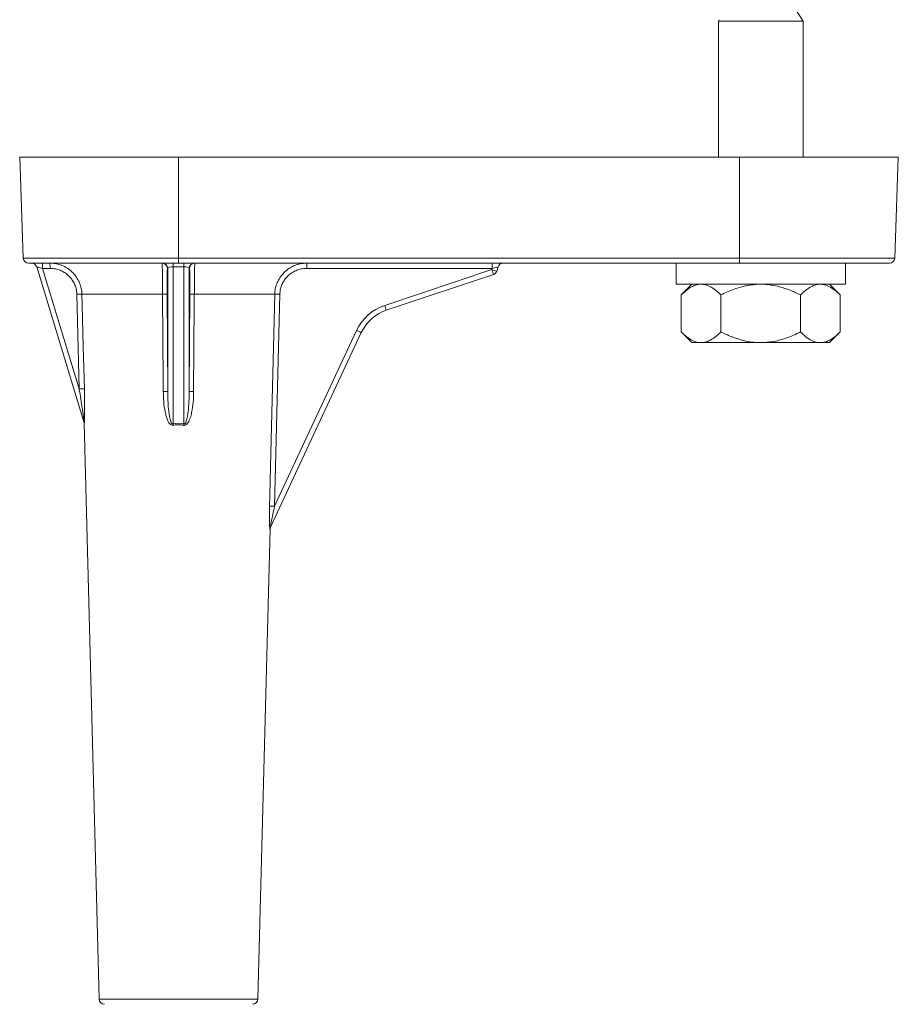
# Model space of a CAD drawing. Units: millimetres. Extents: x -939 to 1222, y -1315 to 1495.
# Drawn here: x 288 to 371, y -976 to -883 of the extents above; entities that cross this region are included whole.
import ezdxf

# ---------------------------------------------------------------- set-up
doc = ezdxf.new("R2010")
doc.units = ezdxf.units.MM

msp = doc.modelspace()

# ---------------------------------------------------------------- linework, layer by layer
at = {"color": 7, "linetype": 'Continuous', "lineweight": 0}
for p, q in [((361.745, -882.657), (360.745, -881.108)), ((353.825, -882.533), (353.745, -882.657)), ((353.745, -882.657), (353.745, -895.526)), ((353.745, -882.657), (361.745, -882.657)), ((361.745, -895.526), (361.745, -882.657)), ((287.745, -895.526), (288.077, -905.044)), ((287.745, -895.526), (302.745, -895.526)), ((302.745, -905.044), (302.745, -895.526)), ((302.745, -895.526), (355.745, -895.526)), ((355.745, -905.044), (355.745, -895.526)), ((355.745, -895.526), (370.745, -895.526)), ((370.413, -905.044), (370.745, -895.526)), ((302.745, -905.526), (288.577, -905.526)), ((302.232, -905.878), (302.232, -905.526)), ((302.745, -905.044), (355.745, -905.044)), ((302.745, -905.526), (302.745, -905.044)), ((355.745, -905.526), (302.745, -905.526)), ((303.258, -905.526), (303.258, -905.878)), ((349.745, -905.526), (349.745, -907.526)), ((355.745, -905.044), (355.745, -905.526)), ((369.913, -905.526), (355.745, -905.526)), ((365.745, -907.526), (365.745, -905.526)), ((293.815, -920.527), (289.353, -905.881)), ((290.613, -906.022), (289.905, -906.022)), ((289.905, -906.022), (293.371, -917.398)), ((301.732, -906.022), (301.711, -906.022)), ((301.732, -917.648), (301.732, -906.022)), ((303.258, -905.878), (302.232, -905.878)), ((302.232, -905.878), (302.232, -920.704)), ((303.258, -920.704), (303.258, -905.878)), ((303.758, -906.022), (303.758, -917.648)), ((303.779, -906.022), (303.758, -906.022)), ((332.387, -906.021), (314.856, -906.021)), ((322.231, -909.513), (332.352, -906.14)), ((332.498, -906.609), (322.377, -909.982)), ((332.352, -906.14), (332.387, -906.021)), ((332.936, -905.884), (332.819, -906.277)), ((349.745, -907.526), (365.745, -907.526)), ((351.239, -907.526), (350.239, -908.526)), ((365.25, -908.526), (364.25, -907.526)), ((293.371, -917.398), (293.144, -908.457)), ((301.248, -908.448), (293.625, -908.448)), ((301.666, -908.457), (301.732, -917.648)), ((303.758, -917.648), (303.823, -908.457)), ((311.841, -908.448), (304.242, -908.448)), ((312.321, -908.455), (311.825, -928.483)), ((350.239, -912.026), (350.239, -908.526)), ((353.992, -912.026), (353.992, -908.526)), ((361.498, -912.026), (361.498, -908.526)), ((365.25, -912.026), (365.25, -908.526)), ((320.017, -912.085), (311.437, -930.465)), ((311.825, -928.483), (319.576, -911.879)), ((350.239, -912.026), (351.239, -913.026)), ((364.25, -913.026), (365.25, -912.026)), ((351.981, -913.026), (351.239, -913.026)), ((352.25, -913.026), (351.981, -913.026)), ((357.476, -913.026), (352.25, -913.026)), ((358.014, -913.026), (357.476, -913.026)), ((363.24, -913.026), (358.014, -913.026)), ((363.508, -913.026), (363.24, -913.026)), ((364.25, -913.026), (363.508, -913.026)), ((293.822, -920.616), (295.247, -975.039)), ((310.243, -975.039), (311.406, -930.631))]:
    msp.add_line(p, q, dxfattribs=at)
at = {"color": 8, "linetype": 'Continuous', "lineweight": 0}
for p, q in [((288.077, -905.044), (302.745, -905.044)), ((355.745, -905.044), (370.413, -905.044)), ((311.406, -930.631), (311.391, -930.663)), ((295.247, -975.039), (310.243, -975.039))]:
    msp.add_line(p, q, dxfattribs=at)
at = {"color": 7, "linetype": 'Continuous', "lineweight": 0, "flags": 128}
for points in [[(289.905, -906.022), (289.797, -905.995), (289.693, -905.968), (289.597, -905.943), (289.514, -905.922), (289.445, -905.904), (289.395, -905.891), (289.363, -905.883), (289.353, -905.881)], [(293.625, -908.448), (293.65, -909.447), (293.752, -913.446), (293.852, -917.389)], [(301.312, -917.638), (301.305, -916.639), (301.277, -912.64), (301.248, -908.448)], [(304.242, -908.448), (304.235, -909.447), (304.207, -913.446), (304.178, -917.638)], [(311.344, -928.475), (311.369, -927.475), (311.468, -923.477), (311.841, -908.448)], [(320.017, -912.085), (320.009, -912.081), (319.984, -912.069), (319.943, -912.051), (319.889, -912.025), (319.822, -911.994), (319.746, -911.958), (319.663, -911.92), (319.576, -911.879)]]:
    msp.add_lwpolyline(points, dxfattribs=at)
at = {"color": 7, "linetype": 'Continuous', "lineweight": 0}
for centre, radius, start, end in [((288.577, -905.026), 0.5, 182, 270), ((288.875, -906.026), 0.5, 16.9457, 90), ((284.962, -905.899), 4.944, 358.56786, 4.32221), ((285.67, -905.899), 4.944, 358.56786, 4.32221), ((301.211, -906.026), 0.5, 0.4369, 89.99001), ((301.232, -906.026), 0.5, 0.43518, 89.99173), ((304.258, -906.026), 0.5, 90.01167, 179.56142), ((304.279, -906.026), 0.5, 90.00827, 179.56482), ((320.053, -905.898), 5.198, 175.89863, 181.35306), ((337.583, -905.898), 5.198, 175.89863, 181.35306), ((333.415, -906.026), 0.5, 90, 163.43495), ((369.913, -905.026), 0.5, 270, 358), ((326.283, -908.29), 6.439, 15.14101, 19.51207), ((341.417, -876.081), 31.396, 253.21697, 254.10584), ((332.34, -906.134), 0.5, 288.43495, 343.43495), ((293.854, -932.806), 24.359, 90.53906, 91.67002), ((301.366, -912.591), 4.145, 85.8456, 91.63949), ((304.124, -912.591), 4.144, 88.36027, 94.15464), ((311.818, -925.148), 16.7, 88.27474, 89.92214), ((323.654, -913.783), 4.5, 108.43495, 154.97564), ((323.642, -913.777), 4, 108.43495, 154.97564), ((316.189, -911.655), 6.41, 15.13108, 19.522), ((294.081, -941.713), 24.325, 90.53933, 91.67234), ((301.431, -921.786), 4.149, 85.843, 91.65038), ((304.058, -921.786), 4.15, 88.34993, 94.15661), ((293.322, -920.622), 0.5, 0.71489, 16.9457), ((293.355, -920.667), 0.481, 0.89385, 16.93108), ((294.501, -922.327), 7.9, 10.8558, 11.85853), ((311.223, -922.375), 8.139, 168.15012, 169.12343), ((311.329, -944.766), 16.291, 88.25418, 89.94682), ((311.882, -930.672), 0.491, 154.98489, 178.91716), ((311.905, -930.643), 0.5, 154.97564, 178.52986), ((295.747, -975.026), 0.5, 181.5, 270), ((309.743, -975.026), 0.5, 270, 358.5)]:
    msp.add_arc(centre, radius, start, end, dxfattribs=at)
for centre, major_axis, ratio, start_param, end_param in [((302.232, -906.026), (0.5, 0), 0.297256, 1.570796, 3.115413), ((303.258, -906.026), (0.5, 0), 0.297256, 0.02618, 1.570796), ((332.372, -906.026), (0.564, 0.143), 0.002845, 6.281493, 7.826394), ((302.745, -948.56), (0, 27.905), 0.310225, 6.2239, 6.342471)]:
    msp.add_ellipse(centre, major_axis=major_axis, ratio=ratio, start_param=start_param, end_param=end_param, dxfattribs=at)
for points, knots in [([(290.6, -905.526), (290.77, -905.534), (291.113, -905.551), (291.612, -905.685), (292.087, -905.896), (292.511, -906.186), (292.826, -906.469), (292.967, -906.67), (293.011, -906.732)], [0, 0, 0, 0, 0.1815854, 0.3684664, 0.5501008, 0.7370758, 0.9182193, 1, 1, 1, 1]), ([(301.248, -908.448), (301.246, -908.284), (301.244, -907.951), (301.239, -907.472), (301.234, -907.017), (301.228, -906.608), (301.223, -906.249), (301.218, -905.953), (301.214, -905.727), (301.211, -905.562), (301.211, -905.539), (301.211, -905.526)], [0, 0, 0, 0, 0.105816, 0.214676, 0.320359, 0.42903, 0.535462, 0.64489, 0.752868, 0.86394, 1, 1, 1, 1]), ([(304.279, -905.526), (304.279, -905.534), (304.279, -905.551), (304.276, -905.685), (304.273, -905.896), (304.268, -906.184), (304.263, -906.542), (304.257, -906.954), (304.251, -907.413), (304.246, -907.913), (304.244, -908.266), (304.242, -908.448)], [0, 0, 0, 0, 0.109199, 0.221584, 0.330817, 0.443261, 0.552185, 0.664366, 0.772028, 0.882885, 1, 1, 1, 1]), ([(312.656, -906.49), (312.727, -906.414), (312.914, -906.213), (313.279, -905.958), (313.735, -905.73), (314.267, -905.563), (314.654, -905.539), (314.868, -905.526)], [0, 0, 0, 0, 0.1265029, 0.3310572, 0.5333579, 0.7414324, 1, 1, 1, 1]), ([(293.144, -908.457), (293.132, -908.306), (293.109, -908.013), (292.977, -907.597), (292.786, -907.215), (292.529, -906.871), (292.217, -906.573), (291.857, -906.332), (291.463, -906.156), (291.044, -906.044), (290.757, -906.03), (290.613, -906.022)], [0, 0, 0, 0, 0.1168798, 0.225979, 0.3350855, 0.4456307, 0.5561849, 0.6671423, 0.7781078, 0.8890542, 1, 1, 1, 1]), ([(301.711, -906.022), (301.706, -906.033), (301.699, -906.052), (301.689, -906.189), (301.681, -906.375), (301.674, -906.623), (301.669, -906.921), (301.665, -907.263), (301.664, -907.64), (301.664, -908.041), (301.666, -908.318), (301.666, -908.457)], [0, 0, 0, 0, 0.1362638, 0.2459328, 0.3556098, 0.4636029, 0.5715907, 0.6786756, 0.7857551, 0.8928778, 1, 1, 1, 1]), ([(303.823, -908.457), (303.824, -908.306), (303.826, -908.013), (303.826, -907.597), (303.824, -907.215), (303.82, -906.871), (303.815, -906.573), (303.808, -906.332), (303.799, -906.156), (303.79, -906.044), (303.783, -906.03), (303.779, -906.022)], [0, 0, 0, 0, 0.1168609, 0.2259594, 0.335064, 0.4456057, 0.5561606, 0.6671212, 0.7780918, 0.8890407, 1, 1, 1, 1]), ([(314.856, -906.021), (314.677, -906.031), (314.355, -906.051), (313.91, -906.19), (313.529, -906.377), (313.186, -906.625), (312.891, -906.922), (312.65, -907.264), (312.47, -907.64), (312.352, -908.041), (312.331, -908.317), (312.321, -908.455)], [0, 0, 0, 0, 0.138212, 0.247881, 0.357548, 0.465282, 0.573009, 0.679738, 0.786459, 0.893231, 1, 1, 1, 1]), ([(350.239, -908.526), (350.397, -908.377), (350.713, -908.077), (351.168, -907.776), (351.593, -907.585), (351.851, -907.546), (351.981, -907.526)], [0, 0, 0, 0, 0.286043, 0.574769, 0.786136, 1, 1, 1, 1]), ([(352.25, -907.526), (352.288, -907.53), (352.516, -907.554), (352.935, -907.696), (353.48, -908.043), (353.824, -908.368), (353.992, -908.526)], [0, 0, 0, 0, 0.062095, 0.374953, 0.695246, 1, 1, 1, 1]), ([(353.992, -908.526), (354.1, -908.473), (354.602, -908.228), (355.331, -907.934), (356.186, -907.696), (356.834, -907.571), (357.267, -907.541), (357.476, -907.526)], [0, 0, 0, 0, 0.098768, 0.459359, 0.643569, 0.82772, 1, 1, 1, 1]), ([(358.014, -907.526), (358.267, -907.545), (358.777, -907.584), (359.621, -907.77), (360.538, -908.072), (361.177, -908.374), (361.498, -908.526)], [0, 0, 0, 0, 0.20871, 0.42, 0.708332, 1, 1, 1, 1]), ([(361.498, -908.526), (361.655, -908.377), (361.971, -908.077), (362.426, -907.776), (362.851, -907.585), (363.11, -907.546), (363.24, -907.526)], [0, 0, 0, 0, 0.286056, 0.574769, 0.786149, 1, 1, 1, 1]), ([(363.508, -907.526), (363.546, -907.53), (363.774, -907.554), (364.193, -907.696), (364.739, -908.043), (365.083, -908.368), (365.25, -908.526)], [0, 0, 0, 0, 0.062109, 0.374951, 0.695245, 1, 1, 1, 1]), ([(351.981, -913.026), (351.944, -913.022), (351.716, -912.999), (351.297, -912.856), (350.751, -912.509), (350.407, -912.185), (350.239, -912.026)], [0, 0, 0, 0, 0.062109, 0.374953, 0.695245, 1, 1, 1, 1]), ([(353.992, -912.026), (353.835, -912.175), (353.519, -912.475), (353.063, -912.777), (352.638, -912.967), (352.38, -913.007), (352.25, -913.026)], [0, 0, 0, 0, 0.286056, 0.57477, 0.78615, 1, 1, 1, 1]), ([(357.476, -913.026), (357.223, -913.007), (356.712, -912.969), (355.868, -912.782), (354.952, -912.481), (354.313, -912.178), (353.992, -912.026)], [0, 0, 0, 0, 0.20871, 0.419999, 0.708335, 1, 1, 1, 1]), ([(361.498, -912.026), (361.39, -912.079), (360.888, -912.325), (360.159, -912.619), (359.304, -912.857), (358.656, -912.982), (358.223, -913.012), (358.014, -913.026)], [0, 0, 0, 0, 0.098768, 0.459359, 0.643569, 0.82772, 1, 1, 1, 1]), ([(363.24, -913.026), (363.202, -913.022), (362.974, -912.999), (362.555, -912.856), (362.01, -912.509), (361.665, -912.185), (361.498, -912.026)], [0, 0, 0, 0, 0.062095, 0.374953, 0.695246, 1, 1, 1, 1]), ([(365.25, -912.026), (365.093, -912.175), (364.777, -912.475), (364.322, -912.777), (363.897, -912.967), (363.638, -913.007), (363.508, -913.026)], [0, 0, 0, 0, 0.286043, 0.57477, 0.786136, 1, 1, 1, 1]), ([(293.371, -917.398), (293.422, -917.718), (293.523, -918.357), (293.64, -919.151), (293.728, -919.774), (293.776, -920.129), (293.805, -920.367), (293.816, -920.467), (293.819, -920.513), (293.82, -920.528), (293.819, -920.534), (293.817, -920.531), (293.816, -920.527), (293.815, -920.527)], [0, 0, 0, 0, 0.294494, 0.588864, 0.730546, 0.871854, 0.920007, 0.9623, 0.973288, 0.981548, 0.989749, 0.99855, 1, 1, 1, 1]), ([(293.852, -917.389), (293.86, -917.724), (293.875, -918.394), (293.88, -919.226), (293.876, -919.879), (293.868, -920.253), (293.858, -920.498), (293.851, -920.612), (293.843, -920.665), (293.839, -920.667), (293.836, -920.66), (293.836, -920.659)], [0, 0, 0, 0, 0.278717, 0.557061, 0.696879, 0.835846, 0.887875, 0.939635, 0.968645, 0.997607, 1, 1, 1, 1]), ([(302.259, -920.839), (302.226, -920.842), (302.158, -920.849), (302.044, -920.805), (301.901, -920.685), (301.736, -920.42), (301.588, -920.031), (301.444, -919.407), (301.334, -918.608), (301.319, -917.962), (301.312, -917.638)], [0, 0, 0, 0, 0.0283368, 0.0567805, 0.1007284, 0.184522, 0.3181462, 0.4523532, 0.7260042, 1, 1, 1, 1]), ([(302.232, -920.704), (302.223, -920.706), (302.205, -920.711), (302.177, -920.707), (302.151, -920.695), (302.107, -920.658), (302.037, -920.546), (301.952, -920.295), (301.878, -919.928), (301.806, -919.381), (301.747, -918.62), (301.738, -918.004), (301.732, -917.648)], [0, 0, 0, 0, 0.00885, 0.016674, 0.026143, 0.035032, 0.069583, 0.147033, 0.282967, 0.420063, 0.664451, 1, 1, 1, 1]), ([(304.178, -917.638), (304.17, -917.974), (304.155, -918.644), (304.034, -919.476), (303.876, -920.129), (303.709, -920.517), (303.529, -920.747), (303.421, -920.813), (303.35, -920.839), (303.295, -920.849), (303.246, -920.842), (303.231, -920.839)], [0, 0, 0, 0, 0.284135, 0.567835, 0.710768, 0.852462, 0.922085, 0.95446, 0.957969, 0.986798, 1, 1, 1, 1]), ([(303.758, -917.648), (303.753, -917.966), (303.743, -918.605), (303.685, -919.395), (303.597, -920.015), (303.517, -920.379), (303.422, -920.607), (303.356, -920.685), (303.315, -920.707), (303.294, -920.71), (303.274, -920.709), (303.266, -920.706), (303.258, -920.704)], [0, 0, 0, 0, 0.300154, 0.601095, 0.744159, 0.888358, 0.949286, 0.972674, 0.982142, 0.9917, 0.992187, 1, 1, 1, 1]), ([(303.231, -920.839), (303.102, -920.819), (302.84, -920.779), (302.512, -920.794), (302.32, -920.829), (302.259, -920.839)], [0, 0, 0, 0, 0.399972, 0.811659, 1, 1, 1, 1]), ([(311.391, -930.663), (311.388, -930.664), (311.382, -930.667), (311.371, -930.595), (311.356, -930.42), (311.342, -930.11), (311.334, -929.712), (311.331, -929.164), (311.339, -928.748), (311.344, -928.475)], [0, 0, 0, 0, 0.055473, 0.111245, 0.198268, 0.352761, 0.518106, 0.683883, 1, 1, 1, 1]), ([(311.437, -930.465), (311.436, -930.467), (311.433, -930.471), (311.432, -930.46), (311.434, -930.44), (311.441, -930.385), (311.465, -930.233), (311.537, -929.837), (311.66, -929.23), (311.77, -928.731), (311.825, -928.483)], [0, 0, 0, 0, 0.018909, 0.035142, 0.057757, 0.07434, 0.147621, 0.298722, 0.651469, 1, 1, 1, 1])]:
    msp.add_open_spline(points, degree=3, knots=knots, dxfattribs=at)
at = {"color": 8, "linetype": 'Continuous', "lineweight": 0}
for points, knots in [([(311.841, -908.448), (311.853, -908.284), (311.877, -907.953), (312.017, -907.473), (312.234, -907.023), (312.45, -906.692), (312.613, -906.532), (312.656, -906.49)], [0, 0, 0, 0, 0.226208, 0.458931, 0.684815, 0.917089, 1, 1, 1, 1]), ([(293.011, -906.732), (293.072, -906.809), (293.235, -907.017), (293.423, -907.415), (293.583, -907.913), (293.611, -908.266), (293.625, -908.448)], [0, 0, 0, 0, 0.158012, 0.4281, 0.70619, 1, 1, 1, 1]), ([(293.836, -920.659), (293.829, -920.635), (293.82, -920.605), (293.823, -920.614), (293.824, -920.616)], [0, 0, 0, 0, 0.783368, 1, 1, 1, 1])]:
    msp.add_open_spline(points, degree=3, knots=knots, dxfattribs=at)

doc.saveas('drawing.dxf')
